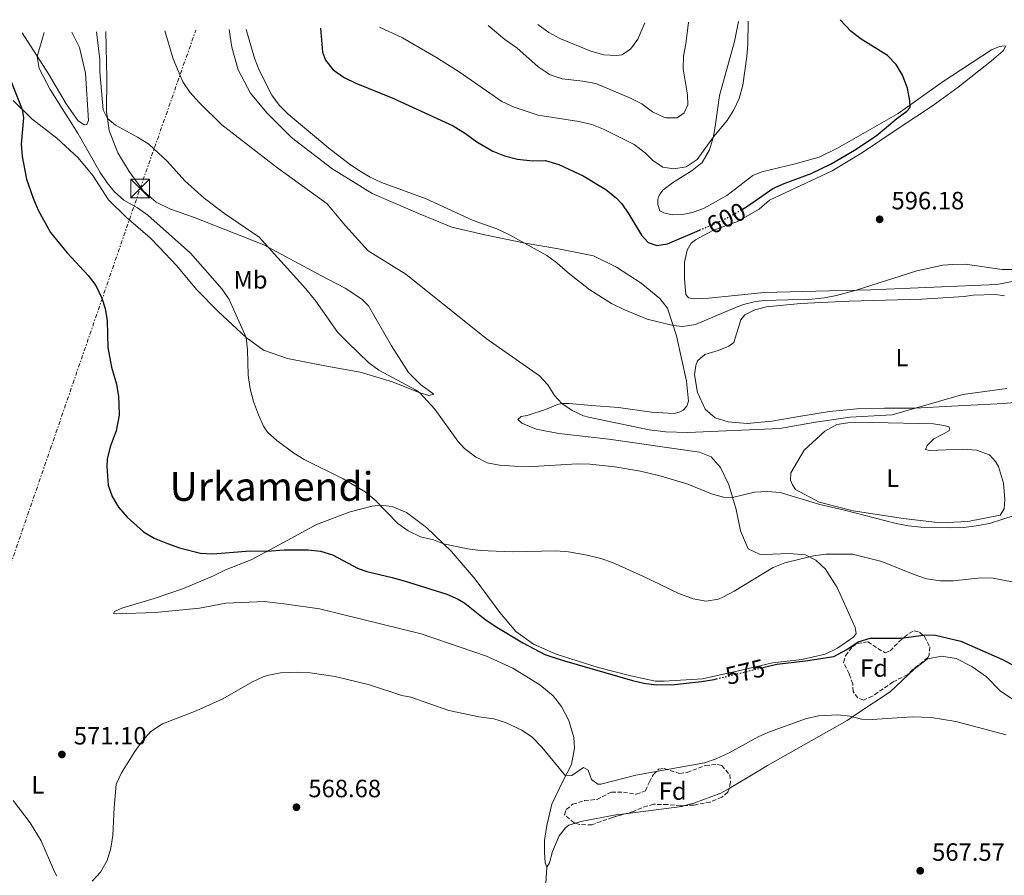
# Model space of a CAD drawing. Units: metres. Extents: x 611119 to 614610, y 4713128 to 4715497.
# Drawn here: x 612653 to 613048, y 4715129 to 4715471 of the extents above; entities that cross this region are included whole.
import ezdxf
from ezdxf.enums import TextEntityAlignment as Align

# ---------------------------------------------------------------- set-up
doc = ezdxf.new("R2010")
doc.units = ezdxf.units.M
doc.header["$MEASUREMENT"] = 0
for name, pattern in [('DGN Style 3', [2.435890702152634, 1.739921930109024, -0.6959687720436097]), ('DGN Style 4', [2.7856150101045474, 1.391937544087219, -0.6959687720436097, 0.001739921930109024, -0.6959687720436097]), ('DGN Style 5', [1.217945351076317, 0.5219765790327072, -0.6959687720436097]), ('DGN Style 7', [3.4798438602180486, 1.565929737098122, -0.6959687720436097, 0.5219765790327072, -0.6959687720436097])]:
    doc.linetypes.add(name, pattern=pattern)
for name, color, linetype, lineweight in [('Barranco no visto', 142, 'DGN Style 4', 13), ('Chamizo-cobertizo', 1, 'Continuous', 0), ('Cota de curva de nivel directora', 7, 'Continuous', 0), ('Cota de punto acotado terreno', 7, 'Continuous', 0), ('Curva de nivel directora', 30, 'Continuous', 30), ('Curva de nivel directora no vista', 30, 'DGN Style 5', 30), ('Curva de nivel intermedia', 30, 'Continuous', 0), ('Etiqueta de uso rústico', 92, 'Continuous', 0), ('Etiqueta de zona arbolada', 92, 'Continuous', 0), ('Línea de cambio de uso (parcela vista)', 92, 'Continuous', 0), ('Línea eléctrica', 6, 'DGN Style 7', 0), ('Punto acotado terreno (símbolo)', 7, 'Continuous', 0), ('Texto de Área (paraje) menor', 7, 'Continuous', 0), ('Torre eléctrica', 7, 'Continuous', 0), ('Zona arbolada', 92, 'DGN Style 3', 0)]:
    doc.layers.add(name, color=color, linetype=linetype, lineweight=lineweight)
doc.styles.add('Style-Arial', font='arial.ttf')

# ---------------------------------------------------------------- blocks, each defined once
blk = doc.blocks.new('5PATER')
at = {"layer": 'Barranco no visto', "linetype": 'Continuous', "lineweight": 0}
h = blk.add_hatch(color=51, dxfattribs=at)
edge = h.paths.add_edge_path()
edge.add_ellipse((0, 0), major_axis=(-0.1095731443231308, -0.1110710700762829), ratio=0.9994222409660317, start_angle=0, end_angle=360)
blk = doc.blocks.new('5TME')
at = {"layer": 'Chamizo-cobertizo', "color": 7, "linetype": 'Continuous', "lineweight": 0}
for p, q in [((-0.375, 0.375), (0.375, -0.375)), ((0.3723, 0.3776), (-0.3716, -0.3784))]:
    blk.add_line(p, q, dxfattribs=at)
at = {"layer": 'Chamizo-cobertizo', "color": 7, "linetype": 'Continuous', "lineweight": 0, "flags": 128}
blk.add_lwpolyline([(-0.375, -0.375), (0.375, -0.375), (0.375, 0.375), (-0.375, 0.375), (-0.3716, -0.3784)], dxfattribs=at)

msp = doc.modelspace()

# ---------------------------------------------------------------- linework, layer by layer
at = {"layer": 'Curva de nivel directora', "color": 30, "linetype": 'Continuous', "lineweight": 30, "flags": 128}
for points, elevation in [([(612943.0499999991, 4715395.550000002), (612945.0999999987, 4715396.75), (612955.3, 4715403.730000001), (612959.8299999986, 4715405.830000001), (612970.5899999987, 4715409.820000002), (612978.5999999996, 4715413.740000002), (612988.0199999987, 4715419.190000001), (612996.7000000002, 4715424.880000002), (613004.9700000003, 4715431.910000001), (613008.9800000002, 4715434.810000001), (613010.3199999991, 4715436.200000001), (613010.1699999993, 4715438.900000001), (613009.2899999986, 4715444.060000002), (613007.2300000001, 4715449.220000001), (613004.72, 4715453.539999999), (613001.1900000006, 4715457.100000001), (612990.6099999994, 4715463.62), (612986.690000001, 4715466.730000001), (612982.2899999999, 4715471.440000001)], 600.0000000000005), ([(612773.9499999987, 4715468.050000002), (612774.6500000006, 4715458.420000001), (612775.8599999998, 4715455.26), (612778.9800000001, 4715451.350000001), (612783.4399999992, 4715448.240000002), (612788.0700000006, 4715445.960000002), (612802.9199999989, 4715439.960000004), (612827.0700000002, 4715428.890000002), (612832.0399999989, 4715425.890000002), (612836.5499999993, 4715422.53), (612843.0599999983, 4715418.720000002), (612847.7000000007, 4715416.869999999), (612852.8700000007, 4715415.560000001), (612858.9799999995, 4715414.890000001), (612864.1499999994, 4715414.950000001), (612869.4600000002, 4715413.359999999), (612879.2699999983, 4715408.880000004), (612888.2899999993, 4715403.350000001), (612892.5099999994, 4715399.95), (612894.6799999997, 4715397.65), (612897.5399999986, 4715393.54), (612902.579999999, 4715385.150000001), (612905.3199999993, 4715382.120000001), (612908.7399999991, 4715380.980000001), (612912.9700000002, 4715381.62), (612925.8099999991, 4715387.109999999)], 600.0000000000005), ([(612646.55, 4715455.140000001), (612654.36, 4715435.480000001), (612654.8099999991, 4715432.140000002), (612653.8700000005, 4715421.54), (612654.2699999983, 4715416.560000001), (612656.0599999985, 4715407.57), (612658.6899999994, 4715399.900000001), (612660.7399999991, 4715395.160000001), (612665.7100000001, 4715386.180000001), (612672.42, 4715378.060000001), (612680.7899999986, 4715368.92), (612683.8399999996, 4715364.960000001), (612686.3200000006, 4715359.9), (612687.579999999, 4715355.700000001), (612688.3899999983, 4715350.77), (612688.69, 4715340.130000001), (612690.1799999987, 4715332.24), (612692.0899999996, 4715325.350000001), (612692.9300000002, 4715320.420000001), (612693.1200000001, 4715317.310000001), (612693.1699999992, 4715312.900000001), (612692.0599999984, 4715306.650000002), (612689.5999999996, 4715300.220000002), (612688.4299999984, 4715295.310000001), (612688.2799999987, 4715292.32), (612688.7699999983, 4715284.920000002), (612690.4099999988, 4715280.350000001), (612692.9599999991, 4715276.050000003), (612696.4399999994, 4715272.010000001), (612702.9100000003, 4715266.140000002), (612707.2799999999, 4715263.710000002), (612712.5499999983, 4715261.539999999), (612717.3299999994, 4715259.830000003), (612725.7599999983, 4715257.690000001), (612730.7499999994, 4715257.410000001), (612745.7400000007, 4715258.560000002), (612752.529999999, 4715258.400000001), (612759.2900000004, 4715259), (612768.9299999987, 4715259.050000002), (612773.9399999997, 4715258.45), (612778.7199999986, 4715256.980000001), (612788.949999999, 4715251.51), (612792.4899999995, 4715250.250000002), (612802.6299999983, 4715247.949999999), (612807.4200000005, 4715246.53), (612824.5199999998, 4715241.199999999), (612829.1299999986, 4715239.260000002), (612831.7300000003, 4715237.630000002), (612839.7999999993, 4715231.25), (612843.9199999988, 4715228.420000001), (612855.0199999987, 4715221.720000002), (612863.879999999, 4715217.050000003), (612870.7900000003, 4715214.75), (612898.9899999992, 4715206.560000001), (612903.4699999986, 4715205.550000003), (612908.4299999983, 4715204.910000001), (612915.829999999, 4715204.980000001), (612926.6299999994, 4715206.16), (612931.7399999991, 4715207.039999999), (612932.6100000008, 4715207.250000001)], 575.0000000000002), ([(612951.2599999988, 4715211.84), (612956.8600000002, 4715213.220000002), (612968.3200000002, 4715214.480000002), (612979.639999999, 4715216.29), (612984.9400000009, 4715219.010000001), (612989.4600000004, 4715222.119999999), (612994.2500000005, 4715223.580000001), (613006.6199999999, 4715223.600000001), (613016.6, 4715224.890000002), (613020.4199999999, 4715224.810000001), (613030.5599999987, 4715222.340000001), (613047.3400000003, 4715215.050000002), (613056.2699999999, 4715210.210000001)], 575.0000000000001)]:
    msp.add_lwpolyline(points, dxfattribs=dict(at, elevation=elevation))
at = {"layer": 'Curva de nivel directora no vista', "color": 30, "linetype": 'DGN Style 5', "lineweight": 30, "flags": 128}
for points, elevation in [([(612925.8099999991, 4715387.109999999), (612933.5699999997, 4715390.430000001), (612938.0600000002, 4715392.630000001), (612943.0499999991, 4715395.550000002)], 600.0000000000005), ([(612932.6100000008, 4715207.250000001), (612951.2599999988, 4715211.84)], 575.0000000000005)]:
    msp.add_lwpolyline(points, dxfattribs=dict(at, elevation=elevation))
at = {"layer": 'Curva de nivel intermedia', "color": 30, "linetype": 'Continuous', "lineweight": 0, "flags": 128}
for points, elevation in [([(612797.6000000014, 4715468.439999999), (612806.8200000015, 4715464.179999999), (612820.0800000007, 4715456.460000001), (612829.550000001, 4715450.56), (612846.6200000012, 4715438.640000001), (612851.5800000011, 4715436.34), (612861.2100000002, 4715433.190000001), (612877.5200000004, 4715430.630000001), (612882.7100000004, 4715429.390000001), (612887.3799999997, 4715427.609999998), (612899.6100000006, 4715421.46), (612904.1200000012, 4715418.100000001), (612906.9700000011, 4715415.190000001), (612911.0900000005, 4715412.369999999), (612915.5899999999, 4715411.640000001), (612920.5000000006, 4715412.529999998), (612924.9000000017, 4715415.480000001), (612931.3900000004, 4715424.529999998), (612936.870000001, 4715430.98), (612939.6500000015, 4715435.359999998), (612941.7900000007, 4715439.88), (612943.1900000023, 4715445.170000001), (612944.8200000017, 4715456.699999999), (612945.2300000007, 4715461.689999999), (612945.3200000002, 4715470.84)], 605.0000000000001), ([(612841.1699999995, 4715469.149999999), (612847.8200000015, 4715463.460000001), (612852.5600000002, 4715460.100000001), (612861.2300000002, 4715452.550000001), (612865.9700000011, 4715449.310000001), (612870.7499999999, 4715447.770000001), (612879.0500000013, 4715446.869999999), (612884.2300000003, 4715445.869999998), (612898.1700000011, 4715440.019999999), (612902.6700000005, 4715437.720000001), (612906.9400000019, 4715434.470000001), (612911.4800000016, 4715432.359999998), (612912.3700000013, 4715432.059999999), (612916.8400000016, 4715432.109999998), (612919.64, 4715434.140000001), (612921.1300000009, 4715437.34), (612921.0900000007, 4715441.33), (612919.3300000017, 4715451.78), (612919.3800000007, 4715456.779999998), (612920.3399999996, 4715461.749999999), (612921.4400000017, 4715470.449999998)], 609.9999999999999), ([(612861.0700000017, 4715469.469999999), (612865.4500000003, 4715466.34), (612869.8200000002, 4715463.949999998), (612882.240000001, 4715458.77), (612887.5400000006, 4715457.41), (612892.600000001, 4715457.12), (612894.72, 4715457.380000002), (612898.2200000003, 4715459.65), (612901.1200000015, 4715463.680000001), (612903.9600000002, 4715470.17)], 615), ([(612663.0999999995, 4715466.250000001), (612660.3700000002, 4715456.699999999), (612661.1700000004, 4715451.939999999), (612665.5700000015, 4715443.470000001), (612676.7899999998, 4715425.65), (612685.5800000008, 4715410.17), (612688.3700000005, 4715406.039999999), (612691.3099999996, 4715402.470000001), (612695.04, 4715399.15), (612700.5499999998, 4715395.99), (612704.6400000001, 4715393.109999998), (612721.7999999997, 4715377.880000001), (612734.5400000003, 4715363.439999999), (612737.2800000005, 4715359.25), (612744.070000001, 4715344.100000001), (612744.5899999996, 4715339.119999998), (612744.9200000004, 4715328.99), (612745.7100000016, 4715323.529999999), (612747.0599999995, 4715318.489999999), (612748.9999999995, 4715313.099999998), (612751.0500000014, 4715308.529999999), (612752.7200000011, 4715306.199999998), (612756.4200000004, 4715302.83), (612763.1600000017, 4715297.73), (612767.4300000009, 4715295.140000001), (612783.0300000003, 4715287.489999999), (612791.7600000009, 4715282.279999999), (612795.7500000007, 4715278.969999999), (612804.9100000004, 4715269.499999999), (612809.020000001, 4715266.66), (612814.0600000012, 4715264.26), (612819.2100000011, 4715262.949999999), (612823.1900000019, 4715261.430000001), (612833, 4715259.329999999), (612837.9599999998, 4715258.77), (612850.800000001, 4715258.210000001), (612868.3800000006, 4715258.52), (612873.3600000006, 4715258.119999999), (612880.7500000001, 4715256.890000001), (612886.2900000011, 4715255.539999999), (612891.0099999995, 4715253.890000001), (612903.1900000013, 4715248.439999999), (612917.5000000009, 4715241.420000001), (612923.2800000012, 4715239.369999998), (612928.5800000008, 4715238.369999999), (612933.4900000015, 4715239.270000001), (612935.1499999999, 4715239.970000001), (612939.7099999997, 4715242.369999998), (612955.3700000016, 4715251.949999998), (612960.040000001, 4715253.73), (612971.5800000011, 4715256.640000001), (612976.540000001, 4715257.270000001), (612987.1500000014, 4715257.189999999), (612998.8900000006, 4715254.349999999), (613011.5300000005, 4715249.199999999), (613016.8400000014, 4715247.369999998), (613022.4900000019, 4715246.499999999), (613027.4900000021, 4715246.539999999), (613038.5899999996, 4715247.730000001), (613043.5899999997, 4715247.580000001), (613051.1900000017, 4715246.109999999)], 580.0000000000001), ([(612684.1500000004, 4715466.59), (612685.4500000011, 4715455.439999999), (612685.5000000005, 4715450.609999998), (612686.8200000013, 4715435.3), (612688.490000001, 4715431.810000001), (612691.7000000008, 4715429.140000001), (612700.560000001, 4715424.399999999), (612705.160000001, 4715421.520000001), (612712.5599999995, 4715414.550000001), (612719.5800000002, 4715406.869999998), (612727.2900000016, 4715399.880000002), (612735.4600000011, 4715393.819999999), (612749.2800000012, 4715384.32), (612768.0700000002, 4715363.59), (612771.9999999997, 4715358.689999999), (612780.9000000001, 4715346.109999999), (612784.8300000017, 4715342.06), (612793.320000001, 4715333.99), (612797.2900000007, 4715330.96), (612812.0600000008, 4715323.119999998), (612813.7000000014, 4715321.930000001), (612819.7699999999, 4715315.409999999), (612828.97, 4715302.579999999), (612831.5899999995, 4715299.550000001), (612836.0900000012, 4715296.31), (612840.7000000002, 4715293.890000002), (612845.6199999999, 4715292.949999998), (612851.6600000014, 4715292.480000001), (612859.1800000007, 4715292.439999999), (612876.9300000002, 4715293.46), (612881.9200000013, 4715293.279999999), (612891.8700000001, 4715292.279999999), (612902.2200000013, 4715290.55), (612910.5000000005, 4715288.539999999), (612921.1199999999, 4715285.25), (612930.6900000008, 4715281.399999999), (612935.5000000009, 4715280.100000001), (612939.1200000019, 4715280.02), (612947.9100000006, 4715282.119999998), (612952.9100000008, 4715282.42), (612958.1800000012, 4715281.949999998), (612974.0800000001, 4715277.109999999), (612984.0100000009, 4715274.939999999), (613004.7300000011, 4715269.55), (613009.6399999997, 4715268.600000001), (613014.6200000017, 4715268.039999999), (613026.4500000004, 4715267.789999999), (613031.7900000003, 4715267.970000001), (613036.7500000001, 4715268.59), (613042.1300000001, 4715269.499999999), (613051.9699999995, 4715272.78)], 585), ([(612711.5, 4715467.04), (612714.8000000013, 4715455.779999998), (612718.6700000004, 4715446.539999999), (612721.5300000014, 4715442.439999999), (612725.3500000014, 4715438.149999999), (612734.3100000002, 4715429.33), (612756.2100000003, 4715412.380000001), (612776.6399999999, 4715397.619999999), (612783.9800000002, 4715388.810000001), (612793.0000000015, 4715378.859999999), (612808.070000001, 4715369.430000001), (612840.3899999994, 4715343.650000001), (612861.6799999997, 4715328.749999999), (612864.99, 4715325.09), (612867.7000000011, 4715320.789999999), (612870.5900000012, 4715317.619999997), (612874.8200000002, 4715314.789999999), (612879.3799999999, 4715312.74), (612881.3500000014, 4715312.210000001), (612905.7199999993, 4715307.060000001), (612912.2300000006, 4715306.319999999), (612921.1700000011, 4715306.06), (612958.0100000014, 4715307.600000001), (612972.2800000008, 4715310.15), (612986.2800000019, 4715312.180000001), (613003.0599999992, 4715313.08), (613031.4200000014, 4715321.23), (613049.0300000003, 4715323.689999999)], 590.0000000000001), ([(612744.0900000011, 4715467.569999999), (612747.4999999999, 4715455.96), (612749.27, 4715451.279999999), (612754.3700000007, 4715441.220000001), (612757.3900000005, 4715437.229999999), (612760.9900000015, 4715433.579999999), (612777.3000000014, 4715419.949999999), (612785.3400000014, 4715413.679999999), (612789.500000001, 4715410.850000001), (612793.8200000017, 4715408.310000001), (612798.3400000012, 4715406.16), (612816.2899999997, 4715399.630000001), (612835.1300000001, 4715390.949999999), (612844.5800000004, 4715387.689999999), (612849.4300000007, 4715385.359999999), (612864.5899999997, 4715376.939999999), (612868.6300000009, 4715374), (612873.1300000004, 4715369.98), (612881.9100000003, 4715363.140000001), (612890.6100000017, 4715357.720000002), (612895.5200000004, 4715355.289999999), (612904.8200000008, 4715351.489999999), (612915.3200000017, 4715348.83), (612919.2000000019, 4715348.52), (612924.2500000012, 4715349.279999999), (612939.9700000013, 4715355.929999999), (612943.4500000014, 4715357.25), (612948.2999999997, 4715358.470000001), (612951.9000000004, 4715358.880000002), (612970.9400000019, 4715359.439999998), (612975.9100000008, 4715359.930000001), (612980.8200000015, 4715360.92), (612988.6600000003, 4715363.079999999), (613013.0300000004, 4715370.769999998), (613023.3600000015, 4715372.999999999), (613027.3500000011, 4715373.390000001), (613032.3600000002, 4715373.41), (613047.1300000004, 4715371.369999999), (613057.8300000001, 4715371.369999999)], 595.0000000000001), ([(612682.4100000013, 4715126.15), (612685.7599999997, 4715129.859999998), (612688.4000000015, 4715134.489999999), (612689.820000001, 4715139.369999999), (612690.6400000014, 4715144.460000001), (612691.1799999999, 4715155.690000001), (612692.0400000005, 4715165.009999999), (612694.0800000012, 4715169.57), (612699.4200000011, 4715178.140000001), (612702.6100000007, 4715182.470000001), (612705.9600000011, 4715186.16), (612710.6300000005, 4715189.210000001), (612724.0100000004, 4715194.509999999), (612734.7000000011, 4715199.289999999), (612746.3900000012, 4715205.890000001), (612750.8900000006, 4715208.029999999), (612752.5900000016, 4715208.659999999), (612757.870000001, 4715209.660000001), (612764.8100000012, 4715209.969999999), (612769.8000000002, 4715209.679999999), (612779.7600000001, 4715208.25), (612793.5600000002, 4715204.88), (612806.5399999998, 4715200.67), (612810.0800000004, 4715199.88), (612825.4200000004, 4715194.640000001), (612837.5700000009, 4715192.07), (612843.3399999999, 4715191.31), (612848.1100000021, 4715189.819999999), (612854.6800000012, 4715186.730000001), (612858.8299999997, 4715183.939999999), (612862.6299999995, 4715179.880000002), (612872.1600000004, 4715168.390000001), (612874.6300000001, 4715168.539999999), (612879.2999999995, 4715171.759999999)], 570.0000000000001), ([(612879.2999999995, 4715171.759999999), (612881.1900000004, 4715170.730000001), (612882.5300000015, 4715166.98), (612885.130000001, 4715165.119999998), (612886.3100000012, 4715165.02), (612900.3799999994, 4715168.699999999), (612927.85, 4715173.59), (612932.5700000006, 4715175.239999999), (612937.7800000008, 4715177.619999999), (612949.6800000009, 4715184.159999999), (612953.9299999999, 4715186.109999998), (612968.7000000001, 4715191.33), (612973.650000001, 4715192.460000001), (612981.2599999995, 4715192.880000001), (612986.2199999995, 4715192.329999999), (612990.8500000007, 4715191.109999998), (612995.0800000018, 4715191.029999998), (613011.0600000012, 4715192.029999999), (613018.7100000001, 4715191.769999998), (613028.5800000007, 4715190.149999999), (613048.7799999998, 4715184.81)], 570.0000000000001), ([(612650.6500000017, 4715158.490000002), (612657.5700000017, 4715149.630000001), (612661.8900000001, 4715142.33), (612667.2600000014, 4715129.919999998), (612668.2800000005, 4715128.230000001)], 570.0000000000001)]:
    msp.add_lwpolyline(points, dxfattribs=dict(at, elevation=elevation))
at = {"layer": 'Línea de cambio de uso (parcela vista)', "color": 92, "linetype": 'Continuous', "lineweight": 0, "extrusion": (0.08095543896078676, -0.2502671288779208, 0.9647862877890983), "elevation": -1129882.889711861, "flags": 128}
msp.add_lwpolyline([(2034391.788864471, 4146453.121570726), (2034388.101686293, 4146452.289742308), (2034376.595390311, 4146451.724365453), (2034372.801794376, 4146451.946822183)], dxfattribs=at)
at = {"layer": 'Línea de cambio de uso (parcela vista)', "color": 92, "linetype": 'Continuous', "lineweight": 0, "extrusion": (-0.005299027907796622, 0.08190931449687426, 0.9966256992983297), "elevation": 383531.9729326576, "flags": 128}
msp.add_lwpolyline([(-916046.5630618609, -4649960.613568425), (-916045.2999926591, -4649960.367468689), (-916022.4875247857, -4649958.900616789)], dxfattribs=at)
at = {"layer": 'Línea de cambio de uso (parcela vista)', "color": 92, "linetype": 'Continuous', "lineweight": 0, "extrusion": (-0.1069625248644885, -0.05086898553537564, 0.9929609078836968), "elevation": -304845.1106200693, "flags": 128}
msp.add_lwpolyline([(-3994904.230035023, 2560445.565978245), (-3994890.929361265, 2560438.136215291), (-3994858.237805403, 2560422.010252517)], dxfattribs=at)
at = {"layer": 'Línea de cambio de uso (parcela vista)', "color": 92, "linetype": 'Continuous', "lineweight": 0}
for points in [[(612941.4299999997, 4715470.779999999, 605.3500000000058), (612939.8200000003, 4715462.76, 605.7200000000012), (612936.7599999999, 4715451.67, 605.7899999999936), (612933.8200000003, 4715441.060000001, 605.2100000000064), (612932.2999999998, 4715429.630000001, 605.2100000000064), (612931.4199999999, 4715424.57, 604.8399999999965), (612929.8300000001, 4715419.32, 604.8399999999965), (612926.8799999999, 4715414.230000001, 604.4700000000012), (612922.8600000005, 4715411.01, 604.1000000000058), (612915.04, 4715406.039999999, 604.320000000007), (612911.1900000004, 4715403.180000001, 604.6199999999953), (612910.0899999999, 4715401.630000001, 604.25), (612909.4600000001, 4715400.449999999, 604.25), (612909.1100000005, 4715399.33, 604.25), (612909.0800000001, 4715397.33, 604.029999999999), (612909.9299999997, 4715394.869999999, 603.9600000000064), (612911.5300000003, 4715394.01, 603.9600000000064), (612914.9400000004, 4715393.220000001, 604.25), (612919, 4715393.32, 604.25), (612922.9900000002, 4715394.130000001, 604.1000000000058), (612927.7300000006, 4715395.949999999, 604.1000000000058), (612936.79, 4715401.050000001, 603.8800000000047), (612947.2300000006, 4715408.980000001, 603.6600000000036), (612950.7999999998, 4715410.430000001, 603.5899999999965), (612964.1699999999, 4715413.699999999, 602.5599999999977), (612973.79, 4715416.33, 602.1199999999953), (612981.2100000001, 4715419.939999999, 601.6000000000058), (613005.5199999996, 4715433.91, 600.1300000000047), (613023.1399999997, 4715446.390000001, 599.5500000000029), (613042.9299999997, 4715459.369999999, 599.179999999993), (613046.1500000004, 4715460.699999999, 599.1000000000058), (613048.0899999999, 4715461.02, 599.179999999993)], [(612650.6500000004, 4715439.09, 574.2100000000064), (612658.25, 4715431.710000001, 575.679999999993), (612668.1600000003, 4715423.930000001, 576.929999999993), (612676.7100000001, 4715416.029999999, 577.5899999999965), (612682.6699999999, 4715408.980000001, 578.3999999999943), (612688.9500000002, 4715399.289999999, 578.3999999999943), (612695.9699999997, 4715392.310000001, 578.179999999993), (612705.6500000004, 4715384.01, 578.1000000000058), (612709.2699999996, 4715380.289999999, 578.1000000000058), (612716.29, 4715372.779999999, 578.179999999993), (612724.1600000003, 4715363.279999999, 578.6199999999953), (612732.9000000004, 4715354.439999999, 579.5), (612744.0700000003, 4715344.100000001, 580.0899999999965), (612751.1200000001, 4715339.060000001, 580.820000000007), (612760.6299999999, 4715335.689999999, 582), (612775.5999999996, 4715332.74, 583.029999999999), (612789.8499999996, 4715330.189999999, 583.4700000000012), (612802.8300000001, 4715326.34, 584.1300000000047), (612813.7000000002, 4715321.930000001, 585.0099999999948), (612817.2999999998, 4715320.789999999, 585.529999999999), (612819.3499999996, 4715321.41, 585.75), (612814.1900000004, 4715325.109999999, 586.1900000000023), (612809.2000000002, 4715330, 586.3399999999965), (612802.3799999999, 4715340.800000001, 587.070000000007), (612793.1500000004, 4715356.810000001, 588.029999999999), (612790.5300000003, 4715359.480000001, 588.1699999999983), (612783.8399999999, 4715363.82, 587.8800000000047), (612774.0199999996, 4715368.890000001, 587.1399999999994), (612751.1299999999, 4715381.16, 584.570000000007), (612722.9600000001, 4715392.26, 583.3999999999943), (612713.75, 4715395.57, 582.7299999999959), (612708.0199999996, 4715398.27, 582.2899999999936), (612702.9100000003, 4715402.74, 582.1499999999943), (612697.2400000002, 4715410.67, 582.9600000000064), (612692.6299999999, 4715418.09, 583.3999999999943), (612689.1799999997, 4715427.050000001, 584.3500000000058), (612688.0899999999, 4715434.619999999, 584.9400000000023), (612688.2400000002, 4715447.970000001, 585.679999999993), (612687.8700000001, 4715466.65, 587.179999999993)], [(612674.29, 4715466.430000001, 580.7899999999936), (612677.2400000002, 4715460.289999999, 581.5899999999965), (612679.6500000004, 4715450.029999999, 581.8899999999994), (612680.9199999999, 4715430.99, 581.8899999999994), (612680.29, 4715429.449999999, 581.8899999999994), (612679.2300000006, 4715429.32, 581.4499999999971), (612676.6799999997, 4715431.060000001, 581.3000000000029), (612671.9600000001, 4715437.77, 580.6399999999994), (612664.8300000001, 4715449.75, 579.8999999999943), (612654.3300000001, 4715466.109999999, 579.1900000000023)], [(612855.9500000002, 4715381.9, 594.9900000000052), (612839.7999999998, 4715385.189999999, 593.6699999999983), (612826.5899999999, 4715388.34, 592.929999999993), (612813.8399999999, 4715393.49, 592.6399999999994), (612794.5800000001, 4715401.810000001, 592.3399999999965), (612778.4100000003, 4715411.800000001, 591.8999999999943), (612762.3399999999, 4715424.210000001, 591.7599999999948), (612752.4100000003, 4715434.09, 592.1199999999953), (612745.8600000005, 4715442.02, 592.2700000000041), (612740.9299999997, 4715451.310000001, 593.4499999999971), (612738.4199999999, 4715460.4, 593.5899999999965), (612737.3099999996, 4715467.460000001, 593.5399999999936)], [(613048.6200000001, 4715460.9, 599.25), (613047.5800000001, 4715459.01, 599.179999999993), (613042.9199999999, 4715455.02, 598.7400000000052), (613029.5099999999, 4715444.41, 597.929999999993), (613019.1900000004, 4715436.939999999, 597.7100000000064), (613006.29, 4715428.390000001, 597.7100000000064), (612991.1699999999, 4715418.17, 598.2200000000012), (612979.0199999996, 4715410.859999999, 598.3000000000029), (612953.8700000001, 4715399.119999999, 598.3699999999953), (612949.79, 4715395.550000001, 598.3000000000029), (612941.1399999997, 4715390.630000001, 598.3000000000029), (612931.2400000002, 4715386.930000001, 598.8800000000047), (612924.29, 4715383.27, 598.9600000000064), (612922.54, 4715381.9, 598.9600000000064), (612920.9199999999, 4715379.119999999, 598.6600000000036), (612919.7999999998, 4715374.220000001, 598.4400000000023), (612919.8099999996, 4715367.640000001, 598.1499999999943), (612920.4100000003, 4715361.289999999, 597.1900000000023), (612921.4299999997, 4715359.949999999, 596.8300000000017), (612924.0199999996, 4715359.51, 595.9499999999971), (612929.54, 4715359.810000001, 596.0899999999965), (612951.7400000002, 4715362.17, 596.0200000000041), (612972.4400000004, 4715362.689999999, 595.279999999999), (612994.54, 4715363.230000001, 594.9199999999983), (613045.0300000003, 4715365.369999999, 594.5500000000029), (613052.7100000001, 4715366.75, 594.6999999999971)], [(612864.6399999997, 4715131.859999999, 566.3999999999943), (612863.9800000006, 4715133.5, 566.3999999999943), (612863.75, 4715137.67, 566.4700000000012), (612863.7599999999, 4715142.550000001, 566.6900000000023), (612864.5800000001, 4715148.5, 566.8399999999965), (612866.5999999996, 4715157.050000001, 567.6499999999943), (612871.0800000001, 4715166.27, 569.779999999999), (612874.4800000006, 4715172.949999999, 570.7400000000052), (612875.7599999999, 4715179.550000001, 570.7400000000052), (612875.4199999999, 4715183.779999999, 570.7400000000052), (612873.4000000004, 4715190.58, 570.8800000000047), (612870.4600000001, 4715196.25, 571.029999999999), (612867.1200000001, 4715200.51, 570.9600000000064), (612861.8399999999, 4715204.92, 571.029999999999), (612851.0599999996, 4715211.619999999, 571.320000000007), (612840.4800000006, 4715216.380000001, 571.6900000000023), (612814.2800000003, 4715225.27, 572.279999999999), (612773.4800000006, 4715235.279999999, 571.8399999999965), (612760.3399999999, 4715237.26, 571.8399999999965), (612751.5099999999, 4715238.220000001, 572.2100000000064), (612736, 4715237.640000001, 572.3500000000058), (612725.3700000001, 4715235.58, 572.2100000000064), (612707.5800000001, 4715233.850000001, 572.5), (612692.2400000002, 4715233.27, 572.8699999999953), (612690.8799999999, 4715233.430000001, 572.8699999999953), (612691.2800000003, 4715234.32, 572.8699999999953), (612694.2100000001, 4715235.59, 572.8699999999953), (612707.2800000003, 4715239.49, 573.75), (612719.0499999998, 4715243.449999999, 574.1900000000023), (612731.0499999998, 4715248.52, 574.4100000000036), (612735.79, 4715250.92, 574.6300000000047), (612746.1500000004, 4715254.980000001, 574.8500000000058), (612760.8300000001, 4715262.84, 575.4400000000023), (612772.3399999999, 4715269.199999999, 576.7599999999948), (612785.75, 4715274.230000001, 578.3800000000047), (612794.5999999996, 4715276.5, 579.5599999999977), (612797.8899999997, 4715276.83, 580.1399999999994), (612802.5999999996, 4715276.350000001, 580.5099999999948), (612808.3899999997, 4715273.949999999, 580.5800000000017), (612816.3399999999, 4715267.980000001, 580.5800000000017), (612826.2599999999, 4715258.5, 579.4799999999959), (612835.9100000003, 4715247.26, 577.9400000000023), (612845.8200000003, 4715233.91, 576.1000000000058), (612852.1900000004, 4715226.27, 575.3699999999953), (612859.25, 4715221.119999999, 575.2200000000012), (612868.4100000003, 4715217.16, 575), (612885.2800000003, 4715211.82, 574.8500000000058), (612898.25, 4715208.49, 575), (612908.1600000003, 4715206.369999999, 575.3699999999953), (612911.7400000002, 4715206.350000001, 575.5899999999965), (612927.0800000001, 4715207.279999999, 575.9499999999971), (612943.1500000004, 4715210.869999999, 576.029999999999), (612955.1200000001, 4715213.710000001, 575.5899999999965), (612966.7999999998, 4715215.01, 575.2200000000012), (612976.1900000004, 4715217.17, 575.3699999999953), (612981.0999999996, 4715219.58, 575.8800000000047), (612987.7000000002, 4715224.119999999, 576.7599999999948), (612988.6200000001, 4715225.42, 576.7599999999948), (612988.1799999997, 4715227.83, 576.6900000000023), (612981.0099999999, 4715243.859999999, 578.1600000000036), (612976.3399999999, 4715251.220000001, 579.0399999999936), (612972.4800000006, 4715254.880000001, 579.4100000000036), (612968.4000000004, 4715256.949999999, 579.9199999999983), (612961.8099999996, 4715257.470000001, 580.5099999999948), (612951.9299999997, 4715257.130000001, 581.0200000000041), (612949.9299999997, 4715257.279999999, 581.25), (612945.3200000003, 4715259.350000001, 581.4700000000012), (612942.2400000002, 4715266.539999999, 582.9400000000023), (612940.5599999996, 4715275.109999999, 584.5500000000029), (612937.6299999999, 4715285.08, 585.9499999999971), (612934.2599999999, 4715292.039999999, 586.8999999999943), (612930.5099999999, 4715296.230000001, 586.8999999999943), (612925.79, 4715298.119999999, 587.6399999999994), (612889.5599999996, 4715303.359999999, 586.9799999999959), (612869.4900000002, 4715305.67, 586.8300000000017), (612860.3600000005, 4715307.33, 586.9799999999959), (612854.6799999997, 4715309.74, 587.2700000000041), (612853.0800000001, 4715311.189999999, 587.4900000000052), (612854.4199999999, 4715312.380000001, 587.6399999999994), (612856.7100000001, 4715312.82, 588.0099999999948), (612864.1500000004, 4715315.199999999, 589.1100000000006), (612868.9500000002, 4715317.25, 590.070000000007), (612870.5899999999, 4715317.619999999, 590.2100000000064), (612873.6500000004, 4715317.65, 590.3600000000006), (612882.5899999999, 4715316.869999999, 591.2400000000052), (612893.3700000001, 4715315.99, 591.529999999999), (612906.5599999996, 4715314.189999999, 591.679999999993), (612915.6799999997, 4715313.59, 591.8300000000017), (612917.6699999999, 4715314.140000001, 591.8300000000017), (612919.25, 4715314.980000001, 591.8300000000017), (612920.7599999999, 4715316.52, 591.8999999999943), (612921.3799999999, 4715318.59, 591.9799999999959), (612920.6500000004, 4715326.58, 592.4900000000052), (612916.6900000004, 4715344.76, 594.4700000000012), (612912.9800000006, 4715355.779999999, 595.2100000000064), (612909.8799999999, 4715359.680000001, 596.0200000000041), (612902.5199999996, 4715365.890000001, 596.2400000000052), (612892.6299999999, 4715372.310000001, 596.529999999999), (612883.4000000004, 4715376.850000001, 596.2400000000052), (612869.3200000003, 4715379.640000001, 595.8000000000029), (612855.9500000002, 4715381.9, 594.9900000000052)], [(613056.79, 4715318.42, 590.6900000000023), (613047.7400000002, 4715317.619999999, 590.320000000007), (613026.8799999999, 4715316.5, 589.6600000000036), (613012.1900000004, 4715315.75, 590.029999999999), (612999.9600000001, 4715315.800000001, 590.7700000000041), (612988.8499999996, 4715315.439999999, 591.2100000000064), (612977.9800000006, 4715314.439999999, 590.8399999999965), (612965.6600000003, 4715312.359999999, 590.5399999999936), (612954.7999999998, 4715310.529999999, 591.2100000000064), (612944.9900000002, 4715309.600000001, 592.0099999999948), (612937.3399999999, 4715310.279999999, 591.7899999999936), (612932.1399999997, 4715311.930000001, 591.6499999999943), (612928.1699999999, 4715315.359999999, 592.0899999999965), (612925.0899999999, 4715321.970000001, 592.2299999999959), (612923.8399999999, 4715329.130000001, 592.679999999993), (612924.3899999997, 4715332.84, 592.75), (612925.0099999999, 4715334.730000001, 592.75), (612928.04, 4715337.289999999, 592.820000000007), (612933.3700000001, 4715338.880000001, 592.820000000007), (612937.5899999999, 4715340.57, 593.1199999999953), (612939.5700000003, 4715342.119999999, 593.2599999999948), (612942.3499999996, 4715351.210000001, 593.6999999999971), (612944.04, 4715353.16, 593.6999999999971), (612948.0099999999, 4715355.15, 593.779999999999), (612952.7599999999, 4715356.380000001, 593.8500000000058), (612966.3300000001, 4715357.640000001, 593.779999999999), (612985.8399999999, 4715358.619999999, 593.1900000000023), (613015, 4715359.42, 592.679999999993), (613031.9800000006, 4715360.480000001, 592.3099999999977), (613035.5599999996, 4715361.050000001, 592.529999999999), (613044.5, 4715361.27, 592.4600000000064), (613048.0899999999, 4715360.84, 592.3800000000047)], [(613018.0499999998, 4715298.75, 587.0099999999948), (613031.3300000001, 4715299.310000001, 586.570000000007), (613036.8600000005, 4715298.960000001, 586.4199999999983), (613042.1200000001, 4715297.02, 586.1999999999971), (613044.5, 4715294.34, 586.0500000000029), (613045.7599999999, 4715292.350000001, 585.8300000000017), (613047.7699999996, 4715285.730000001, 585.679999999993), (613048.3099999996, 4715279.210000001, 585.320000000007), (613047.9400000004, 4715275.439999999, 585.1000000000058), (613046.3799999999, 4715272.9, 585.1000000000058), (613033.3499999996, 4715270.4, 585.1000000000058), (613022.3099999996, 4715269.869999999, 585.1699999999983), (613007.6500000004, 4715271.59, 585.320000000007), (612987.4400000004, 4715274.66, 585.6100000000006), (612973.8799999999, 4715278.09, 585.9799999999959), (612964.2999999998, 4715283.16, 586.1999999999971), (612963.0999999996, 4715285.09, 586.1999999999971), (612962.3799999999, 4715286.960000001, 586.4900000000052), (612962.4600000001, 4715289.850000001, 586.570000000007), (612967.8300000001, 4715298.960000001, 587.5899999999965), (612976.0999999996, 4715306.58, 588.2599999999948), (612980.9500000002, 4715309.16, 588.179999999993), (612985.3499999996, 4715309.859999999, 588.2599999999948), (612995.4000000004, 4715310.029999999, 588.2599999999948), (613019.6299999999, 4715309.529999999, 588.2599999999948), (613023.8200000003, 4715308.810000001, 588.0399999999936), (613025.8799999999, 4715308.24, 588.0399999999936), (613026.0099999999, 4715307.42, 588.0399999999936), (613025.9600000001, 4715306.720000001, 588.1100000000006), (613019.8200000003, 4715303.41, 587.6699999999983), (613017.0800000001, 4715300.800000001, 587.5899999999965), (613016.4000000004, 4715299.199999999, 587.3699999999953), (613018.0499999998, 4715298.75, 587.0099999999948)], [(613112.8344999999, 4715183.747, 571.4199999999983), (613107.04, 4715183.279999999, 571.1000000000058), (613101.8700000001, 4715183.34, 571.029999999999), (613091.6799999997, 4715184.869999999, 570.8800000000047), (613084.0599999996, 4715187.789999999, 570.9600000000064), (613076.8899999997, 4715192.350000001, 571.1000000000058), (613070.1500000004, 4715195.689999999, 571.25), (613067.3799999999, 4715196.42, 571.25), (613062.1399999997, 4715197.07, 571.179999999993), (613057.0300000003, 4715197.130000001, 571.029999999999), (613052.0700000003, 4715198.550000001, 571.179999999993), (613046.4400000004, 4715202.430000001, 571.4700000000012), (613040.9100000003, 4715208.07, 571.9100000000036), (613034.9900000002, 4715212.180000001, 572.3500000000058), (613028.7199999997, 4715215.460000001, 572.7899999999936), (613022.9400000004, 4715216.4, 572.9400000000023), (613017.1900000004, 4715215.27, 572.7200000000012), (613011.8899999997, 4715211.16, 572.1300000000047), (613002.3399999999, 4715202.119999999, 571.029999999999), (612989.3799999999, 4715193.560000001, 569.779999999999), (612985.0700000003, 4715190.58, 569.929999999993), (612953.04, 4715172.58, 567.5800000000017), (612948.7199999997, 4715169.83, 567.5800000000017), (612937.6711999997, 4715163.398399999, 566.8387999999978)], [(612896.0395000001, 4715153.218400001, 566.6704000000027), (612892.3399999999, 4715152.74, 566.6900000000023), (612878.3200000003, 4715150.119999999, 566.5500000000029), (612876.0717000002, 4715149.409499999, 566.5500000000029)], [(612876.0717000002, 4715149.409499999, 566.5500000000029), (612873.5099999999, 4715148.600000001, 566.5500000000029), (612872.1699999999, 4715147.640000001, 566.6199999999953), (612869.6200000001, 4715144.32, 566.4700000000012), (612866.9800000006, 4715138.060000001, 566.4700000000012), (612865.7400000002, 4715133.52, 566.3999999999943), (612864.6399999997, 4715131.859999999, 566.3999999999943)]]:
    msp.add_polyline3d(points, dxfattribs=at)
at = {"layer": 'Línea eléctrica', "color": 6, "linetype": 'DGN Style 7', "lineweight": 0}
msp.add_polyline3d([(611586.1999999986, 4713134.869999999, 458.1699999999983), (611608.7399999981, 4713183.180000001, 459.1999999999971), (611694.5494481899, 4713335.647168332, 488.5559999999969), (611746.6499999987, 4713428.220000001, 506.3800000000047), (612060.7100000018, 4713746.130000001, 517.7599999999948), (612076.801097654, 4713762.154187568, 517.8160000000062), (612164.1200000002, 4713849.109999999, 518.1199999999953), (612239.0599999991, 4714066.579999999, 505.3999999999942), (612298.7100000017, 4714239.040000002, 513.529999999999), (612382.949999999, 4714482.390000001, 535.3000000000029), (612464.1900000012, 4714718.609999998, 534.6300000000047), (612583.6499999982, 4715062.380000002, 558.2100000000064), (612648.5599999977, 4715249.910000001, 573.6399999999994), (612701.6099999998, 4715403.79, 582.1600000000036), (612723.9200000013, 4715467.24, 591.6999999999971)], dxfattribs=at)
at = {"layer": 'Zona arbolada', "color": 92, "linetype": 'DGN Style 3', "lineweight": 0}
for points in [[(613018.1600000003, 4715220.16, 577.0899999999965), (613017.9000000004, 4715216.800000001, 576.3500000000058), (613017.3899999997, 4715215.800000001, 576.1300000000047), (613011.3799999999, 4715211.029999999, 574.8800000000047), (613009.29, 4715208.939999999, 574.3699999999953), (613003.4400000004, 4715206.060000001, 574.2200000000012), (612995.1500000004, 4715200.32, 574.3000000000029), (612991.5800000001, 4715198.75, 574.5200000000041), (612989.3399999999, 4715199.67, 574.4400000000023), (612987.4299999997, 4715202.180000001, 574.7400000000052), (612987.2800000003, 4715205.230000001, 574.7400000000052), (612985.8200000003, 4715209.33, 575.179999999993), (612983.5999999996, 4715213.890000001, 575.9900000000052), (612984.3300000001, 4715216.550000001, 576.3500000000058), (612987.1100000005, 4715220.050000001, 576.8699999999953), (612989.2199999997, 4715221.480000001, 577.0200000000041), (612993.2699999996, 4715222.119999999, 577.6000000000058), (613000.25, 4715217.67, 579.2899999999936), (613002.2400000002, 4715218.51, 579.5899999999965), (613006.0199999996, 4715222.369999999, 580.1000000000058), (613010, 4715225.57, 579.5800000000017), (613011.9199999999, 4715226.560000001, 579.2899999999936), (613014.04, 4715225.930000001, 579.2200000000012), (613016.0599999996, 4715224.25, 578.3399999999965)], [(612934.7800000003, 4715172.550000001, 574), (612937.9900000002, 4715168.880000001, 573.2700000000041), (612938.3200000003, 4715165.83, 572.75), (612937.25, 4715161.82, 572.0899999999965), (612934.7999999998, 4715159.850000001, 571.8699999999953), (612930.1600000003, 4715157.92, 571.8999999999943), (612923.54, 4715156.699999999, 571.6600000000036), (612918.25, 4715156.369999999, 571.5), (612913.0700000003, 4715156.9, 571.429999999993), (612907.4299999997, 4715157.02, 571.3600000000006), (612902.7199999997, 4715155.619999999, 570.4100000000036), (612899.4000000004, 4715154.17, 570.25), (612890.9600000001, 4715151.779999999, 570.029999999999), (612882.7599999999, 4715148.810000001, 569.7400000000052), (612877.7599999999, 4715148.859999999, 569.5899999999965), (612875.6399999997, 4715149.550000001, 569.6699999999983), (612871.7800000003, 4715152.800000001, 569.6699999999983), (612872.4600000001, 4715154.930000001, 569.6699999999983), (612874.9699999997, 4715157.01, 569.8099999999977), (612879.7199999997, 4715158.480000001, 570.4700000000012), (612884.6799999997, 4715158.939999999, 570.8999999999943), (612890.5, 4715161.890000001, 571.279999999999), (612895.3200000003, 4715161.82, 571.9499999999971), (612900.5, 4715161.060000001, 572.6100000000006), (612904.1299999999, 4715162.390000001, 573.1999999999971), (612905.7400000002, 4715166.050000001, 574.5899999999965), (612907.3600000005, 4715168.949999999, 574.5200000000041), (612909.5099999999, 4715171.15, 574.1499999999943), (612911.7400000002, 4715171.350000001, 574.2200000000012), (612917.8799999999, 4715169.359999999, 574.1499999999943), (612920.9299999997, 4715169.75, 574.1499999999943), (612928.25, 4715172.59, 574.1499999999943), (612933.2400000002, 4715172.960000001, 574.0099999999948)]]:
    msp.add_polyline3d(points, close=True, dxfattribs=at)
for points in [[(612991.5800000001, 4715198.75, 574.5200000000041), (612989.3399999999, 4715199.67, 574.4400000000023), (612987.4299999997, 4715202.180000001, 574.7400000000052), (612987.2800000003, 4715205.230000001, 574.7400000000052), (612985.8200000003, 4715209.33, 575.179999999993), (612983.5999999996, 4715213.890000001, 575.9900000000052), (612984.3300000001, 4715216.550000001, 576.3500000000058), (612987.1100000005, 4715220.050000001, 576.8699999999953), (612989.2199999997, 4715221.480000001, 577.0200000000041), (612993.2699999996, 4715222.119999999, 577.6000000000058), (613000.25, 4715217.67, 579.2899999999936), (613002.2400000002, 4715218.51, 579.5899999999965), (613006.0199999996, 4715222.369999999, 580.1000000000058), (613010, 4715225.57, 579.5800000000017), (613011.9199999999, 4715226.560000001, 579.2899999999936), (613014.04, 4715225.930000001, 579.2200000000012), (613016.0599999996, 4715224.25, 578.3399999999965), (613018.1600000003, 4715220.16, 577.0899999999965), (613017.9000000004, 4715216.800000001, 576.3500000000058), (613017.3899999997, 4715215.800000001, 576.1300000000047), (613011.3799999999, 4715211.029999999, 574.8800000000047), (613009.29, 4715208.939999999, 574.3699999999953), (613003.4400000004, 4715206.060000001, 574.2200000000012), (612995.1500000004, 4715200.32, 574.3000000000029), (612991.5800000001, 4715198.75, 574.5200000000041)], [(612876.0717000002, 4715149.409499999, 569.6536999999954), (612875.6399999997, 4715149.550000001, 569.6699999999983), (612871.7800000003, 4715152.800000001, 569.6699999999983), (612872.4600000001, 4715154.930000001, 569.6699999999983), (612874.9699999997, 4715157.01, 569.8099999999977), (612879.7199999997, 4715158.480000001, 570.4700000000012), (612884.6799999997, 4715158.939999999, 570.8999999999943), (612890.5, 4715161.890000001, 571.279999999999), (612895.3200000003, 4715161.82, 571.9499999999971), (612900.5, 4715161.060000001, 572.6100000000006), (612904.1299999999, 4715162.390000001, 573.1999999999971), (612905.7400000002, 4715166.050000001, 574.5899999999965), (612907.3600000005, 4715168.949999999, 574.5200000000041), (612909.5099999999, 4715171.15, 574.1499999999943), (612911.7400000002, 4715171.350000001, 574.2200000000012), (612917.8799999999, 4715169.359999999, 574.1499999999943), (612920.9299999997, 4715169.75, 574.1499999999943), (612928.25, 4715172.59, 574.1499999999943), (612933.2400000002, 4715172.960000001, 574.0099999999948), (612934.7800000003, 4715172.550000001, 574), (612937.9900000002, 4715168.880000001, 573.2700000000041), (612938.3200000003, 4715165.83, 572.75), (612937.6711999997, 4715163.398399999, 572.3497999999963)], [(612937.6711999997, 4715163.398399999, 572.3497999999963), (612937.25, 4715161.82, 572.0899999999965), (612934.7999999998, 4715159.850000001, 571.8699999999953), (612930.1600000003, 4715157.92, 571.8999999999943), (612923.54, 4715156.699999999, 571.6600000000036), (612919.9545999998, 4715156.476299999, 571.5516000000061)], [(612919.9545999998, 4715156.476299999, 571.5516000000061), (612918.25, 4715156.369999999, 571.5), (612913.0700000003, 4715156.9, 571.429999999993), (612907.4299999997, 4715157.02, 571.3600000000006), (612902.7199999997, 4715155.619999999, 570.4100000000036), (612899.4000000004, 4715154.17, 570.25), (612896.0395000001, 4715153.218400001, 570.1624000000012)], [(612896.0395000001, 4715153.218400001, 570.1624000000012), (612890.9600000001, 4715151.779999999, 570.029999999999), (612882.7599999999, 4715148.810000001, 569.7400000000052), (612877.7599999999, 4715148.859999999, 569.5899999999965), (612876.0717000002, 4715149.409499999, 569.6536999999954)]]:
    msp.add_polyline3d(points, dxfattribs=at)

# ---------------------------------------------------------------- block references
at = {"layer": 'Punto acotado terreno (símbolo)', "color": 7, "linetype": 'Continuous', "lineweight": 0, "xscale": 10, "yscale": 10, "zscale": 10}
for p in [(612998.0599999991, 4715391.439999999, 596.1799999999935), (612670.2399999986, 4715176.980000001, 571.1000000000058), (612764.2600000014, 4715155.830000001, 568.679999999993), (613014.3299999969, 4715130.360000002, 567.5700000000074)]:
    msp.add_blockref('5PATER', p, dxfattribs=at)
at = {"layer": 'Torre eléctrica', "color": 7, "linetype": 'Continuous', "lineweight": 0, "xscale": 10, "yscale": 10, "zscale": 10}
msp.add_blockref('5TME', (612701.6099999998, 4715403.79, 582.1600000000036), dxfattribs=at)

# ---------------------------------------------------------------- texts
at = {"layer": 'Cota de curva de nivel directora', "color": 7, "linetype": 'Continuous', "lineweight": 0, "style": 'Style-Arial'}
for s, rotation, p in [('600', 26.04732, (612936.5578517835, 4715391.888953703, 600)), ('575', 13.82303, (612944.1672132813, 4715210.092766471, 575))]:
    msp.add_text(s, height=7.000000000000002, rotation=rotation, dxfattribs=at).set_placement(p, align=Align.MIDDLE_CENTER)
at = {"layer": 'Cota de punto acotado terreno', "color": 7, "linetype": 'Continuous', "lineweight": 0, "style": 'Style-Arial'}
for s, p in [('596.18', (613002.8299999973, 4715395.439999999, 596.179999999993)), ('571.10', (612675.0100000012, 4715180.980000001, 571.1000000000058)), ('568.68', (612769.0399999986, 4715159.830000001, 568.679999999993)), ('567.57', (613019.1000000016, 4715134.359999999, 567.570000000007))]:
    msp.add_text(s, height=7.000000000000002, dxfattribs=at).set_placement(p)
at = {"layer": 'Etiqueta de uso rústico', "color": 92, "linetype": 'Continuous', "lineweight": 0, "style": 'Style-Arial'}
for s, p in [('Mb', (612745.8802462409, 4715367.19001, 582.070000000007)), ('L', (613006.981420379, 4715336.03001, 591.6699999999983)), ('L', (613003.3014203799, 4715287.700010001, 586.5500000000029)), ('L', (612660.5814203819, 4715164.800010001, 570.4400000000023))]:
    msp.add_text(s, height=7.000000000000002, dxfattribs=at).set_placement(p, align=Align.MIDDLE_CENTER)
at = {"layer": 'Etiqueta de zona arbolada', "color": 92, "linetype": 'Continuous', "lineweight": 0, "style": 'Style-Arial'}
for p in [(612995.817441363, 4715211.59001, 573.0800000000017), (612915.0974413661, 4715162.310010002, 568.0899999999965)]:
    msp.add_text('Fd', height=7.000000000000002, dxfattribs=at).set_placement(p, align=Align.MIDDLE_CENTER)
at = {"layer": 'Texto de Área (paraje) menor', "color": 7, "linetype": 'Continuous', "lineweight": 0, "style": 'Style-Arial'}
msp.add_text('Urkamendi', height=11.5, dxfattribs=at).set_placement((612754.2825769639, 4715284.380010001, 577.75), align=Align.MIDDLE_CENTER)

doc.saveas('drawing.dxf')
